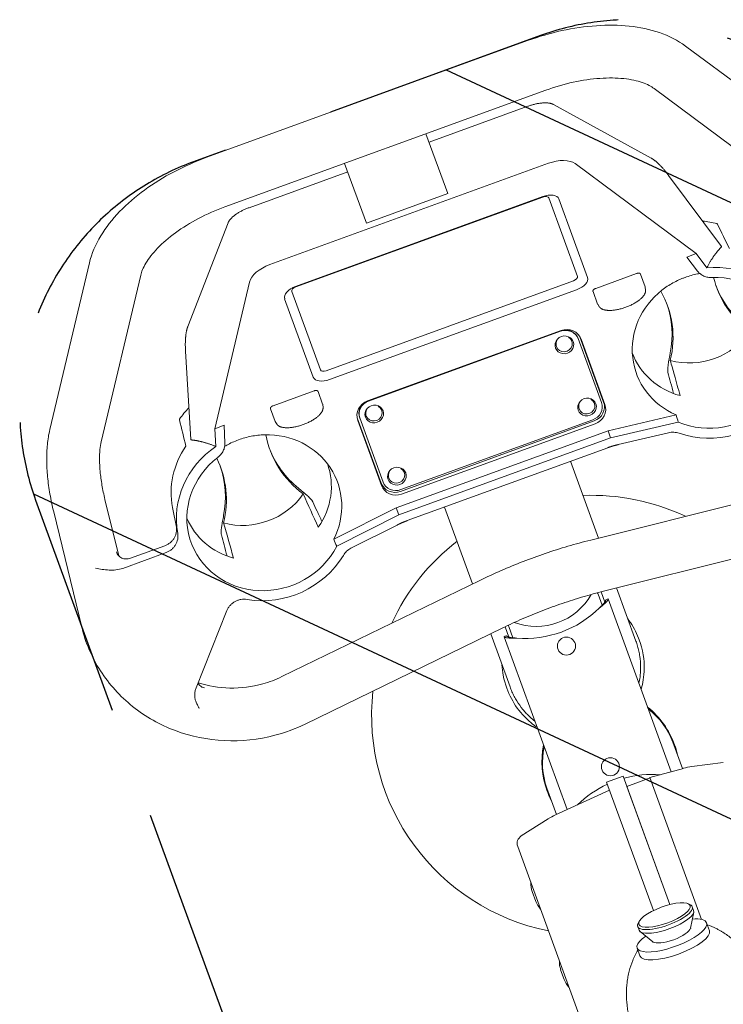
# Model space of a CAD drawing. Units: millimetres. Extents: x -7466 to 7514, y -15194 to 15194.
# Drawn here: x 1720 to 2120, y -10449 to -9890 of the extents above; entities that cross this region are included whole.
import ezdxf

# ---------------------------------------------------------------- set-up
doc = ezdxf.new("R2010")
doc.units = ezdxf.units.MM
doc.header["$LTSCALE"] = 20
doc.linetypes.add('HIDDEN', pattern=[9.525, 6.35, -3.175])
for name, color, linetype in [('2d', 230, 'Continuous'), ('ASTMF3101-TrainingEnvelope', 222, 'HIDDEN'), ('ASTMF3101-TrainingEnvelope_Hatch', 222, 'Continuous')]:
    doc.layers.add(name, color=color, linetype=linetype)

msp = doc.modelspace()

# ---------------------------------------------------------------- hatches: boundary and pattern name
at = {"layer": 'ASTMF3101-TrainingEnvelope_Hatch'}
h = msp.add_hatch(dxfattribs=at)
h.set_pattern_fill('ANSI31', color=256, scale=100, angle=110)
h.set_pattern_definition([(155, (2054.8, -10312.06), (-134.18, -287.75), [])])
h.paths.add_polyline_path([(1818.81, -9970.63, 0.414214), (1729.16, -10162.89), (1959.97, -10797.03, 0.414214), (2152.23, -10886.68), (2349.35, -10814.93, 0.414214), (2439, -10622.67), (2208.2, -9988.53, 0.414214), (2015.94, -9898.88)])

# ---------------------------------------------------------------- linework, layer by layer
at = {"layer": '2d', "lineweight": 0}
for p, q in [((2008.65, -9901.74), (1826.41, -9968.06)), ((2176.44, -9962.95), (2098.36, -9904.85)), ((2018.91, -9929.93), (1836.67, -9996.26)), ((2158.53, -9987.02), (2080.46, -9928.92)), ((2008.69, -9939.08), (1952.64, -9959.48)), ((2023.36, -9938.04), (2078.8, -9968.49)), ((1963.26, -9988.68), (1950.89, -9954.68)), ((2020.48, -9971.45), (1862.16, -10029.07)), ((1904.69, -9971.5), (1917.06, -10005.5)), ((2104.32, -10022.79), (2035.6, -9971.66)), ((1906.44, -9976.3), (1850.38, -9996.7)), ((2088.72, -9978.35), (2118.79, -10018.81)), ((1917.06, -10005.5), (1963.26, -9988.68)), ((1876.83, -10041.49), (2017.22, -9990.4)), ((2017.31, -9990.64), (1876.92, -10041.74)), ((2036.93, -10035.78), (2020.68, -9991.13)), ((2026.43, -9991.73), (2042.68, -10036.38)), ((1838.47, -10005.33), (1815.58, -10064.29)), ((2104.32, -10022.79), (2099, -10024.73)), ((2110.39, -10030.96), (2104.32, -10022.79)), ((2118.79, -10018.81), (2118.74, -10019.05)), ((1737.22, -10122.81), (1759.68, -10028.12)), ((2099, -10024.73), (2105.19, -10032.76)), ((2070.56, -10034.11), (2047.31, -10042.57)), ((2075.45, -10041.69), (2072.81, -10034.43)), ((1766.41, -10129.74), (1788.87, -10035.05)), ((1850.71, -10038.96), (1830.93, -10122.3)), ((1894.27, -10089.42), (2034.66, -10038.32)), ((1874.65, -10044.28), (1890.9, -10088.93)), ((2036.48, -10043.32), (1896.09, -10094.42)), ((2048.43, -10051.52), (2045.79, -10044.27)), ((2075.65, -10043.7), (2075.48, -10041.75)), ((1886.89, -10093.08), (1870.63, -10048.43)), ((2049.57, -10053.19), (2048.45, -10051.59)), ((2027.69, -10066.53), (1917.75, -10106.54)), ((2027.32, -10066.96), (1918.31, -10106.63)), ((2033.77, -10072.56), (2033.79, -10072.62)), ((2050.58, -10107.49), (2037.29, -10070.97)), ((2051.82, -10107.18), (2038.32, -10070.09)), ((2052.54, -10108.48), (2039.04, -10071.39)), ((1814.31, -10078.22), (1817.29, -10128.55)), ((2025.03, -10075.74), (2025.05, -10075.8)), ((1887.31, -10100.8), (1864.07, -10109.26)), ((1892.21, -10108.38), (1889.57, -10101.13)), ((1865.19, -10118.22), (1862.55, -10110.96)), ((1892.41, -10110.39), (1892.24, -10108.45)), ((1925.71, -10111.89), (1925.73, -10111.95)), ((2037.89, -10111.06), (2037.91, -10111.12)), ((2046.63, -10107.88), (2046.65, -10107.94)), ((1866.33, -10119.88), (1865.21, -10118.28)), ((1911.89, -10116.11), (1925.39, -10153.19)), ((1912.18, -10117.57), (1925.68, -10154.65)), ((1913.25, -10116.11), (1926.54, -10152.64)), ((1916.97, -10115.07), (1916.99, -10115.13)), ((1936.45, -10157.94), (2046.4, -10117.93)), ((1936.63, -10156.97), (2045.64, -10117.29)), ((2092.99, -10114.41), (2054.35, -10123.47)), ((2094.2, -10118.52), (2055.79, -10127.53)), ((1836.25, -10120.36), (1830.93, -10122.3)), ((1830.93, -10122.3), (1831.53, -10132.45)), ((1836.25, -10120.36), (1836.67, -10130.49)), ((1933.93, -10167.3), (2054.35, -10123.47)), ((1937.03, -10159.52), (2046.97, -10119.51)), ((2054.35, -10123.47), (2055.79, -10127.53)), ((1817.29, -10128.55), (1817.48, -10128.7)), ((2055.79, -10127.53), (1935.43, -10171.34)), ((2060.17, -10131.34), (2088.76, -10124.63)), ((1940.3, -10174.57), (2054.14, -10133.13)), ((2048.87, -10184.52), (2032.97, -10140.84)), ((1929.82, -10150.39), (1929.84, -10150.45)), ((1938.56, -10147.21), (1938.58, -10147.27)), ((2044.48, -10185.62), (2165.68, -10155.28)), ((1776.36, -10194.62), (1768.56, -10162.53)), ((1806.94, -10167.1), (1809.17, -10178.35)), ((1898.5, -10185.2), (1933.93, -10167.3)), ((1933.93, -10167.3), (1935.43, -10171.34)), ((1961.46, -10166.86), (1977.36, -10210.54)), ((1755.32, -10235.07), (1739.41, -10169.62)), ((1900.21, -10189.12), (1935.43, -10171.34)), ((1908.31, -10190.3), (1934.53, -10177.06)), ((2051.77, -10214.72), (2172.97, -10184.38)), ((1782.98, -10195.96), (1802.51, -10188.85)), ((1775.12, -10192.39), (1775.1, -10192.33)), ((1778.64, -10201.7), (1803.27, -10192.74)), ((1778.12, -10201.88), (1778.12, -10201.88)), ((1981.43, -10208.56), (1869.09, -10263.23)), ((2070.16, -10243.01), (2059.19, -10212.86)), ((2048.71, -10216.38), (2051, -10222.68)), ((2052.49, -10220.92), (2050.36, -10215.07)), ((2054.44, -10218.98), (2090.22, -10317.28)), ((1837.85, -10225.68), (1820.28, -10269.67)), ((1994.56, -10235.54), (1882.21, -10290.21)), ((1997.99, -10240.76), (1995.86, -10234.91)), ((1997.97, -10234.84), (2000.26, -10241.15)), ((1987.68, -10238.89), (1998.65, -10269.03)), ((2031.02, -10338.83), (1995.24, -10240.53)), ((2091.11, -10300.58), (2096.56, -10315.53)), ((2119.81, -10312.04), (2101.91, -10314.39)), ((2053.53, -10323.17), (2062.92, -10319.75)), ((2062.92, -10319.75), (2089.51, -10392.79)), ((2097.13, -10315.37), (2078.15, -10320.63)), ((2053.53, -10323.17), (2080.11, -10396.21)), ((2065.1, -10325.71), (2078.17, -10320.69)), ((2089.52, -10392.79), (2065.1, -10325.71)), ((2078.15, -10320.63), (2107.51, -10401.29)), ((2019.6, -10326.6), (2025.05, -10341.56)), ((2024.52, -10341.79), (2055.21, -10327.81)), ((2005.01, -10353.82), (2020.23, -10344.12)), ((2003, -10359.75), (2127.88, -10702.86)), ((2013.28, -10391), (2011.24, -10385.4)), ((2099.6, -10392.29), (2100.78, -10392.76)), ((2101.1, -10406.25), (2103, -10397.1)), ((2102.19, -10394.01), (2102.95, -10396.1)), ((2072.05, -10402.31), (2071.45, -10403.44)), ((2111.95, -10407.66), (2110.32, -10403.19)), ((2071.18, -10405.3), (2071.94, -10407.39)), ((2079.87, -10413.98), (2072.54, -10408.19)), ((2101.18, -10405.87), (2101.39, -10406.45)), ((2079.57, -10413.74), (2079.78, -10414.31)), ((2072.48, -10422.02), (2070.85, -10417.55)), ((2029.46, -10435.45), (2027.42, -10429.86))]:
    msp.add_line(p, q, dxfattribs=at)
for centre in [(2030.72, -10245.88), (2055.68, -10314.48)]:
    msp.add_circle(centre, 5.14, dxfattribs=at)
for centre, radius, start, end in [((2045.02, -10285.18), 125, 64.7445, 92.2779), ((2045.02, -10285.18), 125, 127.7221, 155.2555), ((2013.55, -10198.72), 36, 249.6856, 330.3144), ((2046.83, -10217.06), 2, 20, 45.721), ((2007.29, -10181.51), 60, 265.3757, 314.6243), ((1999.84, -10234.16), 2, 174.279, 200), ((2045.02, -10285.18), 125, 173.688, 258.6722), ((2045.16, -10319.19), 50, 20, 50.6834), ((2066.77, -10311.32), 50, 169.3166, 200), ((2106.48, -10349.09), 35, 97.5, 105.5), ((2079.11, -10378.85), 60, 85.4332, 105.2198), ((2079.11, -10378.85), 60, 114.7802, 134.5704), ((2073.74, -10364.09), 37.61, 102.3471, 102.3597), ((2039.03, -10373.64), 35, 114.5, 122.5), ((2007.7, -10358.04), 5, 122.5, 200), ((2025.55, -10380.7), 15.06, 178.6723, 198.1835), ((2027.26, -10385.4), 15.06, 201.8165, 221.3277), ((2041.73, -10425.16), 15.06, 178.6723, 198.1835), ((2043.44, -10429.85), 15.06, 201.8165, 221.3277)]:
    msp.add_arc(centre, radius, start, end, dxfattribs=at)
for centre, major_axis, ratio, start_param, end_param in [((2023.23, -9979.02), (14.1, 5.13), 0.537239, 0.339837, 1.570796), ((2017.86, -9992.16), (2.82, 1.03), 0.537239, 0, 1.570796), ((1864.91, -10036.65), (-14.1, -5.13), 0.537239, -1.570796, -0.339837), ((2113.72, -10079.22), (48.16, 17.53), 0.939693, 0.156048, 1.306723), ((2034.11, -10036.8), (2.82, 1.03), 0.537239, -1.570796, 0), ((2113.72, -10079.22), (42.51, 15.47), 0.939693, -2.349675, 1.248973), ((1877.47, -10043.25), (-2.82, -1.03), 0.537239, -1.570796, 0), ((2112.43, -10075.68), (-41.97, -15.28), 0.939693, -1.231405, 0.787561), ((2029.89, -10074.02), (7.52, 2.74), 0.939693, 0, 1.570796), ((2030.58, -10074.47), (8.46, 3.08), 0.939693, 0, 1.570796), ((2029.77, -10073.7), (7.52, 2.74), 0.939693, 0, 1.417108), ((2102.02, -10047.08), (37.59, 13.68), 0.939693, -2.216278, -0.925314), ((2029.42, -10074.21), (-4.37, -1.59), 0.939693, -0.705935, 0), ((2029.42, -10074.21), (-4.37, -1.59), 0.939693, 0, 3.847527), ((2030.08, -10073.09), (8.25, 3), 0.939693, 0, 0.056687), ((2108.34, -10064.43), (-40.25, -14.65), 0.939693, 0.001643, 0.929393), ((1893.72, -10087.9), (-2.82, -1.03), 0.537239, 0, 1.570796), ((1920.64, -10114.49), (-8.46, -3.08), 0.939693, -1.570796, 0), ((1920.77, -10113.38), (-7.52, -2.74), 0.939693, -1.417108, 0), ((1920.88, -10113.7), (-7.52, -2.74), 0.939693, -1.570796, 0), ((2042.28, -10109.53), (-4.37, -1.59), 0.939693, 0, 3.847527), ((2043.06, -10110.23), (7.52, 2.74), 0.939693, -1.570796, 0), ((2043.58, -10110.18), (8.25, 3), 0.939693, -1.570796, 0), ((1921.36, -10113.54), (-4.37, -1.59), 0.939693, -0.705935, 0), ((1921.36, -10113.54), (-4.37, -1.59), 0.939693, 0, 3.847527), ((2042.28, -10109.53), (-4.37, -1.59), 0.939693, -0.705935, 0), ((2044.08, -10111.56), (8.46, 3.08), 0.939693, -1.570796, 0), ((2113.72, -10079.22), (48.16, 17.53), 0.939693, -2.284059, -1.028713), ((1920.13, -10113.11), (-8.25, -3), 0.939693, -0.056687, 0), ((1858.71, -10168.03), (41.97, 15.28), 0.939693, -0.787561, 1.231405), ((1918.78, -10113.77), (-56.5, -20.57), 0.939693, -0.157836, 0.560249), ((1918.2, -10112.16), (-56.5, -20.57), 0.939693, 0.015133, 0.51349), ((1860, -10171.56), (-42.51, -15.47), 0.939693, -1.248973, 2.349675), ((1777.83, -10165.07), (56.5, 20.57), 0.939693, -0.560249, 0.103568), ((1777.24, -10163.47), (56.5, 20.57), 0.939693, -0.51349, -0.015133), ((1854.62, -10156.78), (40.25, 14.65), 0.939693, -0.929393, -0.001643), ((1934.21, -10148.86), (-4.37, -1.59), 0.939693, 0, 3.847527), ((1934.21, -10148.86), (-4.37, -1.59), 0.939693, -0.705935, 0), ((1933.63, -10150.19), (-8.25, -3), 0.939693, 0, 1.570796), ((1934.14, -10151.58), (-8.46, -3.08), 0.939693, 0, 1.570796), ((1934.06, -10149.9), (-7.52, -2.74), 0.939693, 0, 1.570796), ((1848.3, -10139.42), (37.59, 13.68), 0.939693, -2.216278, -0.925314), ((1854.62, -10156.78), (-40.25, -14.65), 0.939693, 0.047431, 0.929393), ((2055.36, -10313.59), (13.68, -37.6), 0.951057, 1.570796, 2.166315), ((2055.36, -10313.59), (13.68, -37.6), 0.951057, -2.166313, -1.570796), ((2086.68, -10399.66), (15.5, 5.64), 0.309017, -1.55357, 0.330927), ((2086.68, -10399.66), (-15.5, -5.64), 0.309017, -0.330927, 1.588023)]:
    msp.add_ellipse(centre, major_axis=major_axis, ratio=ratio, start_param=start_param, end_param=end_param, dxfattribs=at)
at = {"layer": '2d', "lineweight": 0, "extrusion": (0, 0, -1)}
for centre, major_axis, ratio, start_param, end_param in [((2018.73, -9994.53), (7.7, 2.8), 0.537239, -1.570796, 0), ((2034.98, -10039.18), (7.7, 2.8), 0.537239, 0, 1.570796), ((2172.5, -10021.43), (-56.5, -20.57), 0.939693, -0.560249, 0.103568), ((1878.34, -10045.63), (-7.7, -2.8), 0.537239, 0, 1.570796), ((2031.54, -10072.73), (56.5, 20.57), 0.939693, -0.157836, 0.560249), ((2171.91, -10019.82), (-56.5, -20.57), 0.939693, -0.51349, -0.015133), ((2030.96, -10071.12), (56.5, 20.57), 0.939693, 0.015133, 0.51349), ((2029.58, -10074.64), (-5.03, -1.83), 0.939693, 0, 3.141593), ((2029.58, -10074.64), (5.03, 1.83), 0.939693, 0, 3.141593), ((1894.59, -10090.28), (-7.7, -2.8), 0.537239, -1.570796, 0), ((2042.43, -10109.96), (-5.03, -1.83), 0.939693, 0, 3.141593), ((1921.51, -10113.97), (-5.03, -1.83), 0.939693, 0, 3.141593), ((1921.51, -10113.97), (5.03, 1.83), 0.939693, 0, 3.141593), ((2042.43, -10109.96), (5.03, 1.83), 0.939693, 0, 3.141593), ((1854.62, -10156.78), (-45.89, -16.7), 0.939693, 0.144491, 0.927425), ((1860, -10171.56), (-48.16, -17.53), 0.939693, 0.156048, 1.306723), ((1934.37, -10149.29), (-5.03, -1.83), 0.939693, 0, 3.141593), ((1934.37, -10149.29), (5.03, 1.83), 0.939693, 0, 3.141593), ((1860, -10171.56), (-48.16, -17.53), 0.939693, -2.284059, -1.028713), ((2086.36, -10398.76), (14.57, 5.3), 0.309017, -4.729615514978159, 1.553569792201428), ((2087.44, -10401.75), (15.5, 5.64), 0.309017, 0, 1.55357), ((2090.59, -10410.37), (19.73, 7.18), 0.308188, -0.000032, 3.97664), ((2090.59, -10410.37), (19.73, 7.18), 0.308188, -0.835637, -0.000032), ((2087.44, -10401.75), (-15.5, -5.64), 0.309017, -1.588023, 0), ((2092.21, -10414.84), (19.73, 7.18), 0.308188, 0, 3.141561), ((2090.26, -10409.49), (10.81, 3.93), 0.309017, 0.188711, 1.55357), ((2090.26, -10409.49), (-10.81, -3.93), 0.309017, -1.588023, -0.188711), ((2092.21, -10414.84), (-19.73, -7.18), 0.308188, -0.000032, 0)]:
    msp.add_ellipse(centre, major_axis=major_axis, ratio=ratio, start_param=start_param, end_param=end_param, dxfattribs=at)
at = {"layer": '2d', "lineweight": 0}
for points, knots in [([(2098.36, -9904.85), (2093.93, -9901.55), (2088.91, -9899.05), (2078.16, -9895.35), (2072.41, -9894.15), (2060.39, -9892.87), (2054.12, -9892.8), (2041.29, -9893.68), (2034.73, -9894.63), (2021.61, -9897.5), (2015.05, -9899.4), (2008.65, -9901.74)], [3.48143, 3.48143, 3.48143, 3.48143, 3.727621, 3.727621, 3.973813, 3.973813, 4.220005, 4.220005, 4.466197, 4.466197, 4.712389, 4.712389, 4.712389, 4.712389]), ([(2080.46, -9928.92), (2078.91, -9927.77), (2076.68, -9926.57), (2070.87, -9924.57), (2067.3, -9923.78), (2059.16, -9922.91), (2054.6, -9922.84), (2044.91, -9923.5), (2039.78, -9924.24), (2029.36, -9926.51), (2024.07, -9928.05), (2018.91, -9929.93)], [3.48143, 3.48143, 3.48143, 3.48143, 3.727621, 3.727621, 3.973813, 3.973813, 4.220005, 4.220005, 4.466197, 4.466197, 4.712389, 4.712389, 4.712389, 4.712389]), ([(1826.41, -9968.06), (1820, -9970.4), (1813.75, -9973.15), (1801.86, -9979.39), (1796.22, -9982.87), (1785.83, -9990.45), (1781.07, -9994.54), (1772.69, -10003.24), (1769.05, -10007.85), (1763.2, -10017.6), (1760.96, -10022.74), (1759.68, -10028.12)], [4.712389, 4.712389, 4.712389, 4.712389, 4.958581, 4.958581, 5.204773, 5.204773, 5.450965, 5.450965, 5.697157, 5.697157, 5.943348, 5.943348, 5.943348, 5.943348]), ([(1836.67, -9996.26), (1831.51, -9998.13), (1826.47, -10000.36), (1817.03, -10005.31), (1812.62, -10008.05), (1804.77, -10013.77), (1801.32, -10016.76), (1795.65, -10022.65), (1793.42, -10025.55), (1790.25, -10030.82), (1789.32, -10033.17), (1788.87, -10035.05)], [4.712389, 4.712389, 4.712389, 4.712389, 4.958581, 4.958581, 5.204773, 5.204773, 5.450965, 5.450965, 5.697157, 5.697157, 5.943348, 5.943348, 5.943348, 5.943348]), ([(2116.14, -10005.73), (2116.16, -10005.73), (2116.19, -10005.74), (2116.32, -10005.81), (2116.41, -10005.91), (2116.49, -10006.07)], [0.028644504, 0.028644504, 0.028644504, 0.028644504, 0.029010934, 0.029010934, 0.030713939, 0.030713939, 0.030713939, 0.030713939]), ([(2106.44, -10034.08), (2106.01, -10034.16), (2105.59, -10034.24), (2103.98, -10034.57), (2102.79, -10034.86), (2100.44, -10035.53), (2099.27, -10035.91), (2098.11, -10036.33)], [0.006022636, 0.006022636, 0.006022636, 0.006022636, 0.007322981, 0.007322981, 0.010984472, 0.010984472, 0.014645962, 0.014645962, 0.014645962, 0.014645962]), ([(2106.26, -10033.92), (2106.43, -10034.08), (2106.61, -10034.23), (2107.09, -10034.61), (2107.41, -10034.83), (2108.08, -10035.23), (2108.42, -10035.4), (2109.12, -10035.72), (2109.48, -10035.86), (2110.23, -10036.09), (2110.61, -10036.19), (2111.78, -10036.41), (2112.57, -10036.46), (2113.37, -10036.43)], [0.001657269, 0.001657269, 0.001657269, 0.001657269, 0.002389178, 0.002389178, 0.003583767, 0.003583767, 0.004778356, 0.004778356, 0.005972945, 0.005972945, 0.007167534, 0.007167534, 0.009556712, 0.009556712, 0.009556712, 0.009556712]), ([(2098.11, -10036.33), (2097.51, -10036.55), (2096.92, -10036.78), (2095.74, -10037.26), (2095.16, -10037.51), (2093.44, -10038.28), (2092.31, -10038.84), (2090.11, -10040.04), (2089.04, -10040.68), (2086.94, -10042.06), (2085.92, -10042.79), (2084.92, -10043.58)], [0.01464596, 0.01464596, 0.01464596, 0.01464596, 0.01653195, 0.01653195, 0.01841794, 0.01841794, 0.02218992, 0.02218992, 0.02596189, 0.02596189, 0.02973387, 0.02973387, 0.02973387, 0.02973387]), ([(2089.67, -10079.29), (2089.62, -10079.56), (2089.56, -10079.83), (2089.46, -10080.38), (2089.35, -10080.93), (2089.25, -10081.49), (2089.15, -10082.05), (2089.09, -10082.33), (2088.94, -10083.18), (2088.85, -10083.73), (2088.71, -10084.54), (2088.67, -10084.81), (2088.59, -10085.34), (2088.55, -10085.6), (2088.45, -10086.36), (2088.39, -10086.84), (2088.3, -10087.74), (2088.26, -10088.17), (2088.24, -10088.93), (2088.24, -10089.28), (2088.27, -10089.73), (2088.29, -10089.87), (2088.32, -10090.13), (2088.35, -10090.25), (2088.38, -10090.35)], [0.01217527, 0.01217527, 0.01217527, 0.01217527, 0.01302639, 0.01302639, 0.01387752, 0.01472865, 0.01472865, 0.01557977, 0.01557977, 0.01728203, 0.01728203, 0.01813315, 0.01813315, 0.01898428, 0.01898428, 0.02068653, 0.02068653, 0.02238878, 0.02238878, 0.02409103, 0.02409103, 0.02494216, 0.02494216, 0.02579329, 0.02579329, 0.02579329, 0.02579329]), ([(1810.91, -10116.82), (1810.89, -10116.84), (1810.88, -10116.86), (1810.82, -10117), (1810.82, -10117.14), (1810.86, -10117.31)], [0.028644504, 0.028644504, 0.028644504, 0.028644504, 0.029010934, 0.029010934, 0.030713939, 0.030713939, 0.030713939, 0.030713939]), ([(1737.22, -10122.81), (1736.57, -10125.56), (1736.11, -10128.38), (1735.54, -10134.2), (1735.42, -10137.19), (1735.47, -10143.32), (1735.65, -10146.47), (1736.27, -10152.9), (1736.72, -10156.18), (1737.87, -10162.83), (1738.58, -10166.21), (1739.41, -10169.62)], [0.5318474, 0.5318474, 0.5318474, 0.5318474, 0.6675525, 0.6675525, 0.8032576, 0.8032576, 0.9389627, 0.9389627, 1.0746679, 1.0746679, 1.210373, 1.210373, 1.210373, 1.210373]), ([(1766.41, -10129.74), (1766.11, -10131), (1765.85, -10132.51), (1765.51, -10135.96), (1765.43, -10137.89), (1765.46, -10142.1), (1765.58, -10144.38), (1766.05, -10149.2), (1766.4, -10151.74), (1767.31, -10157.01), (1767.88, -10159.74), (1768.56, -10162.53)], [0.5318474, 0.5318474, 0.5318474, 0.5318474, 0.6675525, 0.6675525, 0.8032576, 0.8032576, 0.9389627, 0.9389627, 1.0746679, 1.0746679, 1.210373, 1.210373, 1.210373, 1.210373]), ([(1859.15, -10125.75), (1857.88, -10125.79), (1856.63, -10125.88), (1854.14, -10126.18), (1852.9, -10126.38), (1850.45, -10126.87), (1849.23, -10127.17), (1846.8, -10127.85), (1845.59, -10128.24), (1844.39, -10128.68), (1843.23, -10129.1), (1842.09, -10129.56), (1839.86, -10130.56), (1838.77, -10131.1), (1837.31, -10131.88), (1836.94, -10132.09), (1836.56, -10132.31)], [0, 0, 0, 0, 0.0037732, 0.0037732, 0.0075464, 0.0075464, 0.0113196, 0.0113196, 0.0150928, 0.0150928, 0.0150928, 0.01875415, 0.01875415, 0.02241551, 0.02241551, 0.02371519, 0.02371519, 0.02371519, 0.02371519]), ([(2088.76, -10124.63), (2089.75, -10124.39), (2090.75, -10124.3), (2092.76, -10124.4), (2093.73, -10124.58), (2094.66, -10124.91)], [0, 0, 0, 0, 0.003017421, 0.003017421, 0.006034842, 0.006034842, 0.006034842, 0.006034842]), ([(1832.76, -10138.56), (1833.4, -10138.07), (1833.97, -10137.52), (1834.71, -10136.61), (1834.95, -10136.29), (1835.37, -10135.63), (1835.56, -10135.29), (1835.9, -10134.6), (1836.05, -10134.24), (1836.3, -10133.51), (1836.4, -10133.14), (1836.53, -10132.53), (1836.57, -10132.3), (1836.6, -10132.07)], [0, 0, 0, 0, 0.002389178, 0.002389178, 0.003583766, 0.003583766, 0.004778355, 0.004778355, 0.005972944, 0.005972944, 0.007167533, 0.007167533, 0.007903102, 0.007903102, 0.007903102, 0.007903102]), ([(1878.47, -10156.16), (1878.69, -10156.33), (1878.9, -10156.51), (1879.33, -10156.86), (1879.77, -10157.21), (1880.21, -10157.57), (1880.64, -10157.94), (1880.87, -10158.12), (1881.53, -10158.67), (1881.95, -10159.03), (1882.58, -10159.57), (1882.78, -10159.74), (1883.18, -10160.1), (1883.38, -10160.27), (1883.95, -10160.79), (1884.3, -10161.12), (1884.96, -10161.75), (1885.25, -10162.06), (1885.77, -10162.63), (1885.99, -10162.89), (1886.26, -10163.26), (1886.34, -10163.38), (1886.47, -10163.6), (1886.53, -10163.71), (1886.57, -10163.8)], [0.01217527, 0.01217527, 0.01217527, 0.01217527, 0.01302639, 0.01302639, 0.01387752, 0.01472865, 0.01472865, 0.01557977, 0.01557977, 0.01728203, 0.01728203, 0.01813315, 0.01813315, 0.01898428, 0.01898428, 0.02068653, 0.02068653, 0.02238878, 0.02238878, 0.02409103, 0.02409103, 0.02494216, 0.02494216, 0.02579329, 0.02579329, 0.02579329, 0.02579329]), ([(1834.66, -10182.7), (1834.6, -10182.49), (1834.56, -10182.23), (1834.53, -10181.78), (1834.53, -10181.61), (1834.52, -10181.27), (1834.53, -10181.09), (1834.55, -10180.51), (1834.58, -10180.09), (1834.67, -10179.18), (1834.73, -10178.7), (1834.83, -10177.94), (1834.87, -10177.68), (1834.95, -10177.16), (1835, -10176.89), (1835.13, -10176.07), (1835.23, -10175.52), (1835.43, -10174.4), (1835.53, -10173.83), (1835.74, -10172.72), (1835.85, -10172.17), (1835.95, -10171.64)], [0.03093768, 0.03093768, 0.03093768, 0.03093768, 0.03264188, 0.03264188, 0.03349398, 0.03349398, 0.03434608, 0.03434608, 0.03605028, 0.03605028, 0.03775448, 0.03775448, 0.03860658, 0.03860658, 0.03945868, 0.03945868, 0.04116288, 0.04116288, 0.04286708, 0.04286708, 0.04457128, 0.04457128, 0.04457128, 0.04457128]), ([(1802.51, -10188.85), (1803.06, -10188.65), (1803.6, -10188.4), (1804.61, -10187.83), (1805.1, -10187.49), (1806.01, -10186.75), (1806.43, -10186.35), (1807, -10185.7), (1807.18, -10185.48), (1807.53, -10185.01), (1807.69, -10184.77), (1808.14, -10184.04), (1808.4, -10183.53), (1808.71, -10182.74), (1808.8, -10182.47), (1808.96, -10181.93), (1809.03, -10181.65), (1809.19, -10180.82), (1809.25, -10180.27), (1809.26, -10179.16), (1809.22, -10178.6), (1809.13, -10178.05)], [0, 0, 0, 0, 0.00175577, 0.00175577, 0.00351153, 0.00351153, 0.0052673, 0.0052673, 0.00614518, 0.00614518, 0.00702306, 0.00702306, 0.00877883, 0.00877883, 0.00965671, 0.00965671, 0.01053459, 0.01053459, 0.01229036, 0.01229036, 0.01404612, 0.01404612, 0.01404612, 0.01404612]), ([(1809.87, -10181.84), (1809.97, -10182.4), (1810.02, -10182.95), (1810.02, -10183.79), (1810, -10184.07), (1809.95, -10184.63), (1809.91, -10184.91), (1809.75, -10185.75), (1809.59, -10186.29), (1809.29, -10187.09), (1809.17, -10187.35), (1808.92, -10187.87), (1808.78, -10188.12), (1808.33, -10188.87), (1807.98, -10189.33), (1807.41, -10189.99), (1807.21, -10190.2), (1806.79, -10190.61), (1806.57, -10190.81), (1805.88, -10191.37), (1805.4, -10191.7), (1804.37, -10192.28), (1803.83, -10192.53), (1803.27, -10192.74)], [0, 0, 0, 0, 0.00176815, 0.00176815, 0.00265223, 0.00265223, 0.0035363, 0.0035363, 0.00530446, 0.00530446, 0.00618853, 0.00618853, 0.00707261, 0.00707261, 0.00884076, 0.00884076, 0.00972484, 0.00972484, 0.01060891, 0.01060891, 0.01237707, 0.01237707, 0.01414522, 0.01414522, 0.01414522, 0.01414522]), ([(1981.43, -10208.56), (1985.45, -10206.61), (1989.52, -10204.73), (1997.73, -10201.15), (2001.88, -10199.44), (2010.25, -10196.2), (2014.46, -10194.67), (2022.95, -10191.77), (2027.23, -10190.42), (2035.82, -10187.88), (2040.14, -10186.7), (2044.48, -10185.62)], [1.4374286, 1.4374286, 1.4374286, 1.4374286, 1.4907757, 1.4907757, 1.5441228, 1.5441228, 1.5974699, 1.5974699, 1.6508169, 1.6508169, 1.704164, 1.704164, 1.704164, 1.704164]), ([(1903.97, -10194.32), (1904.48, -10193.47), (1905.1, -10192.7), (1906.58, -10191.33), (1907.4, -10190.76), (1908.31, -10190.3)], [0, 0, 0, 0, 0.00301775, 0.00301775, 0.006035499, 0.006035499, 0.006035499, 0.006035499]), ([(1775.1, -10192.33), (1775.2, -10192.72), (1775.34, -10193.09), (1775.7, -10193.79), (1775.92, -10194.12), (1776.44, -10194.72), (1776.73, -10195), (1777.39, -10195.47), (1777.74, -10195.68), (1778.48, -10196.01), (1778.88, -10196.13), (1779.68, -10196.31), (1780.09, -10196.36), (1780.72, -10196.37), (1780.93, -10196.37), (1781.35, -10196.34), (1781.56, -10196.31), (1782.17, -10196.21), (1782.58, -10196.1), (1782.98, -10195.96)], [0, 0, 0, 0, 0.00125489, 0.00125489, 0.00250978, 0.00250978, 0.00376466, 0.00376466, 0.00501955, 0.00501955, 0.00627444, 0.00627444, 0.00752933, 0.00752933, 0.00815677, 0.00815677, 0.00878422, 0.00878422, 0.01003911, 0.01003911, 0.01003911, 0.01003911]), ([(1778.64, -10201.7), (1777.39, -10202.15), (1776.11, -10202.42), (1774.15, -10202.64), (1773.49, -10202.68), (1772.18, -10202.71), (1771.53, -10202.7), (1768.29, -10202.54), (1765.75, -10202.09), (1763.21, -10201.62)], [0, 0, 0, 0, 0.00393952, 0.00393952, 0.00590928, 0.00590928, 0.00787903, 0.00787903, 0.01575807, 0.01575807, 0.01575807, 0.01575807]), ([(1841.85, -10220.9), (1842.03, -10220.78), (1842.23, -10220.67), (1842.94, -10220.28), (1843.48, -10220.03), (1844.31, -10219.74), (1844.59, -10219.65), (1845.17, -10219.5), (1845.46, -10219.44), (1846.34, -10219.29), (1846.92, -10219.23), (1848.09, -10219.23), (1848.68, -10219.28), (1849.27, -10219.37)], [0.006412406, 0.006412406, 0.006412406, 0.006412406, 0.007072609, 0.007072609, 0.008840761, 0.008840761, 0.009724837, 0.009724837, 0.010608913, 0.010608913, 0.012377065, 0.012377065, 0.014145217, 0.014145217, 0.014145217, 0.014145217]), ([(1994.56, -10235.54), (1998.2, -10233.77), (2001.89, -10232.06), (2009.35, -10228.81), (2013.11, -10227.27), (2020.7, -10224.32), (2024.53, -10222.93), (2032.24, -10220.3), (2036.11, -10219.07), (2043.91, -10216.77), (2047.83, -10215.7), (2051.77, -10214.72)], [1.4374286, 1.4374286, 1.4374286, 1.4374286, 1.4907757, 1.4907757, 1.5441228, 1.5441228, 1.5974699, 1.5974699, 1.6508169, 1.6508169, 1.704164, 1.704164, 1.704164, 1.704164]), ([(2049.43, -10224.22), (2050.03, -10223.73), (2050.62, -10223.27), (2051.46, -10222.57), (2051.73, -10222.34), (2052.24, -10221.89), (2052.48, -10221.67), (2052.93, -10221.25), (2053.14, -10221.04), (2053.51, -10220.64), (2053.67, -10220.45), (2053.95, -10220.09), (2054.07, -10219.91), (2054.26, -10219.59), (2054.32, -10219.43), (2054.36, -10219.29)], [0, 0, 0, 0, 0.002274369, 0.002274369, 0.003411554, 0.003411554, 0.004548738, 0.004548738, 0.005685923, 0.005685923, 0.006823108, 0.006823108, 0.007960292, 0.007960292, 0.009097477, 0.009097477, 0.009097477, 0.009097477]), ([(2054.44, -10218.98), (2054.45, -10218.98), (2054.44, -10219.01), (2054.41, -10219.11), (2054.39, -10219.19), (2054.36, -10219.29)], [0, 0, 0, 0, 0.000789307, 0.000789307, 0.001578614, 0.001578614, 0.001578614, 0.001578614]), ([(1837.85, -10225.68), (1838.06, -10225.14), (1838.32, -10224.63), (1838.78, -10223.9), (1838.94, -10223.66), (1839.29, -10223.19), (1839.47, -10222.97), (1840.06, -10222.31), (1840.49, -10221.91), (1841.17, -10221.36), (1841.41, -10221.19), (1841.72, -10220.98), (1841.78, -10220.94), (1841.85, -10220.9)], [0, 0, 0, 0, 0.001768152, 0.001768152, 0.002652228, 0.002652228, 0.003536304, 0.003536304, 0.005304456, 0.005304456, 0.006188533, 0.006188533, 0.006412406, 0.006412406, 0.006412406, 0.006412406]), ([(2049.43, -10224.22), (2049.84, -10223.83), (2050.24, -10223.44), (2050.81, -10222.87), (2051, -10222.68), (2051.35, -10222.31), (2051.52, -10222.13), (2051.83, -10221.78), (2051.98, -10221.6), (2052.25, -10221.26), (2052.37, -10221.1), (2052.58, -10220.78), (2052.68, -10220.63), (2052.83, -10220.33), (2052.89, -10220.19), (2052.93, -10220.05)], [0, 0, 0, 0, 0.001670435, 0.001670435, 0.002505653, 0.002505653, 0.00334087, 0.00334087, 0.004176088, 0.004176088, 0.005011305, 0.005011305, 0.005846523, 0.005846523, 0.006681741, 0.006681741, 0.006681741, 0.006681741]), ([(2052.93, -10220.05), (2052.97, -10219.91), (2053.01, -10219.79), (2053.06, -10219.63), (2053.07, -10219.58), (2053.06, -10219.57)], [0, 0, 0, 0, 0.000879824, 0.000879824, 0.001759649, 0.001759649, 0.001759649, 0.001759649]), ([(2065.6, -10230.48), (2065.81, -10230.75), (2066.01, -10231.03), (2068.45, -10234.43), (2070.3, -10237.85), (2074.29, -10248.01), (2074.91, -10254.09), (2074.86, -10263.45), (2074.02, -10267.4), (2073.32, -10269.97), (2073.28, -10270.14), (2073.18, -10270.46)], [-85.086019, -85.086019, -85.086019, -85.086019, -83.649886, -83.649886, -67.787821, -67.787821, -38.075503, -38.075503, -5.179185, -5.179185, -2.572126, -2.572126, -2.572126, -2.572126]), ([(1755.32, -10235.07), (1757.46, -10243.86), (1761.07, -10252.29), (1770.89, -10267.6), (1777.11, -10274.47), (1791.54, -10286.01), (1799.77, -10290.66), (1817.44, -10297.25), (1826.89, -10299.17), (1846.05, -10300.08), (1855.76, -10299.04), (1870.99, -10295.01), (1876.73, -10292.87), (1882.21, -10290.21)], [6.179095, 6.179095, 6.179095, 6.179095, 6.492837, 6.492837, 6.808163, 6.808163, 7.126979, 7.126979, 7.449419, 7.449419, 7.774271, 7.774271, 7.979786, 7.979786, 7.979786, 7.979786]), ([(1995.51, -10240.71), (1995.42, -10240.65), (1995.36, -10240.6), (1995.27, -10240.54), (1995.24, -10240.53), (1995.24, -10240.53)], [0, 0, 0, 0, 0.000789345, 0.000789345, 0.00157869, 0.00157869, 0.00157869, 0.00157869]), ([(1995.51, -10240.71), (1995.63, -10240.79), (1995.78, -10240.87), (1996.13, -10241), (1996.34, -10241.06), (1996.78, -10241.16), (1997.03, -10241.2), (1997.58, -10241.26), (1997.87, -10241.29), (1998.48, -10241.32), (1998.8, -10241.34), (1999.49, -10241.35), (1999.84, -10241.35), (2000.56, -10241.35), (2000.93, -10241.35), (2001.68, -10241.33), (2002.07, -10241.33), (2002.45, -10241.32)], [0.001641463, 0.001641463, 0.001641463, 0.001641463, 0.002777181, 0.002777181, 0.003912898, 0.003912898, 0.005048615, 0.005048615, 0.006184332, 0.006184332, 0.007320049, 0.007320049, 0.008455766, 0.008455766, 0.009591484, 0.009591484, 0.010727201, 0.010727201, 0.010727201, 0.010727201]), ([(1996.68, -10240.09), (1996.69, -10240.1), (1996.73, -10240.13), (1996.87, -10240.23), (1996.97, -10240.29), (1997.1, -10240.37)], [0, 0, 0, 0, 0.000879155, 0.000879155, 0.00175831, 0.00175831, 0.00175831, 0.00175831]), ([(1997.1, -10240.37), (1997.22, -10240.45), (1997.35, -10240.52), (1997.66, -10240.65), (1997.83, -10240.71), (1998.19, -10240.82), (1998.4, -10240.87), (1998.82, -10240.95), (1999.04, -10240.99), (1999.74, -10241.1), (2000.26, -10241.15), (2001.06, -10241.22), (2001.33, -10241.24), (2001.89, -10241.28), (2002.17, -10241.3), (2002.45, -10241.32)], [0.001866618, 0.001866618, 0.001866618, 0.001866618, 0.002701314, 0.002701314, 0.003536011, 0.003536011, 0.004370707, 0.004370707, 0.005205404, 0.005205404, 0.006874797, 0.006874797, 0.007709493, 0.007709493, 0.00854419, 0.00854419, 0.00854419, 0.00854419]), ([(2070.16, -10243.01), (2070.51, -10243.96), (2070.82, -10244.93), (2071.38, -10246.86), (2071.62, -10247.83), (2072.05, -10249.77), (2072.22, -10250.74), (2072.65, -10253.67), (2072.81, -10255.62), (2072.85, -10258.57), (2072.83, -10259.56), (2072.74, -10261.04), (2072.71, -10261.54), (2072.62, -10262.53), (2072.56, -10263.02), (2072.35, -10264.68), (2072.16, -10265.83), (2071.91, -10266.97)], [0.15695758, 0.15695758, 0.15695758, 0.15695758, 0.15999258, 0.15999258, 0.16294009, 0.16294009, 0.1658876, 0.1658876, 0.17178261, 0.17178261, 0.17473012, 0.17473012, 0.17620388, 0.17620388, 0.17767763, 0.17767763, 0.18116039, 0.18116039, 0.18116039, 0.18116039]), ([(2013.98, -10292.01), (2013.55, -10291.72), (2012.64, -10291.1), (2009.83, -10288.9), (2008.27, -10287.48), (2003.89, -10282.9), (2001.39, -10279.44), (1997.58, -10272.24), (1995.78, -10267.74), (1994.44, -10260.52), (1994.2, -10258.52), (1994.09, -10256.51)], [-288.787783, -288.787783, -288.787783, -288.787783, -282.556384, -282.556384, -273.370807, -273.370807, -255.05512, -255.05512, -238.260602, -238.260602, -232.024334, -232.024334, -232.024334, -232.024334]), ([(1821.48, -10266.68), (1827.2, -10268.54), (1833.29, -10269.58), (1845.73, -10269.85), (1852.08, -10269.06), (1861.93, -10266.32), (1865.6, -10264.93), (1869.09, -10263.23)], [7.1705878, 7.1705878, 7.1705878, 7.1705878, 7.4757166, 7.4757166, 7.7873662, 7.7873662, 7.9797862, 7.9797862, 7.9797862, 7.9797862]), ([(1820.14, -10277.26), (1819.91, -10276.66), (1819.75, -10276.04), (1819.56, -10274.77), (1819.51, -10274.13), (1819.54, -10272.84), (1819.61, -10272.2), (1819.79, -10271.24), (1819.87, -10270.92), (1820.05, -10270.29), (1820.16, -10269.98), (1820.28, -10269.67)], [0, 0, 0, 0, 0.002036398, 0.002036398, 0.004072797, 0.004072797, 0.006109195, 0.006109195, 0.007127394, 0.007127394, 0.008145593, 0.008145593, 0.008145593, 0.008145593]), ([(1821.43, -10266.79), (1821.44, -10266.81), (1821.45, -10266.84), (1821.64, -10267.2), (1821.84, -10267.53), (1822.34, -10268.13), (1822.62, -10268.41), (1823.08, -10268.77), (1823.24, -10268.88), (1823.57, -10269.1), (1823.75, -10269.19), (1824.28, -10269.46), (1824.66, -10269.59), (1825.05, -10269.69)], [0.004828592, 0.004828592, 0.004828592, 0.004828592, 0.004904261, 0.004904261, 0.006130326, 0.006130326, 0.007356392, 0.007356392, 0.007969424, 0.007969424, 0.008582457, 0.008582457, 0.009808522, 0.009808522, 0.009808522, 0.009808522]), ([(2012.71, -10288.52), (2011.79, -10287.8), (2010.89, -10287.03), (2009.3, -10285.56), (2008.59, -10284.85), (2007.23, -10283.4), (2006.57, -10282.66), (2004.7, -10280.36), (2003.56, -10278.76), (2002.01, -10276.23), (2001.52, -10275.37), (2000.83, -10274.05), (2000.6, -10273.6), (2000.17, -10272.7), (1999.96, -10272.25), (1999.36, -10270.89), (1998.99, -10269.97), (1998.65, -10269.03)], [0.0089821, 0.0089821, 0.0089821, 0.0089821, 0.01249915, 0.01249915, 0.01545087, 0.01545087, 0.01840259, 0.01840259, 0.02430604, 0.02430604, 0.02725777, 0.02725777, 0.02873363, 0.02873363, 0.03020949, 0.03020949, 0.03318251, 0.03318251, 0.03318251, 0.03318251]), ([(1822.1, -10281.27), (1822.01, -10281.11), (1821.92, -10280.94), (1821.73, -10280.6), (1821.64, -10280.44), (1821.38, -10279.94), (1821.21, -10279.6), (1820.71, -10278.6), (1820.41, -10277.94), (1820.14, -10277.26)], [-0.000015809, -0.000015809, -0.000015809, -0.000015809, 0.000554072, 0.000554072, 0.001123953, 0.001123953, 0.002263715, 0.002263715, 0.004543238, 0.004543238, 0.004543238, 0.004543238]), ([(2092.14, -10302.09), (2092.37, -10302.7), (2092.45, -10302.94), (2093.08, -10304.89), (2093.49, -10306.42), (2093.81, -10307.97)], [-266.39945, -266.39945, -266.39945, -266.39945, -262.302342, -262.302342, -248.040592, -248.040592, -248.040592, -248.040592]), ([(2022.29, -10334), (2021.53, -10332.59), (2020.85, -10331.13), (2020.1, -10329.25), (2020.01, -10329.03), (2019.79, -10328.42)], [-245.175743, -245.175743, -245.175743, -245.175743, -223.478499, -223.478499, -217.893694, -217.893694, -217.893694, -217.893694]), ([(2115.76, -10406.42), (2116.08, -10406.58), (2116.4, -10406.75), (2117.21, -10407.17), (2117.68, -10407.44), (2118.63, -10407.99), (2119.1, -10408.27), (2120.49, -10409.14), (2121.39, -10409.74), (2124.01, -10411.64), (2125.66, -10413.01), (2128.79, -10415.93), (2130.27, -10417.49), (2132.36, -10419.97), (2133.04, -10420.82), (2134.34, -10422.56), (2134.96, -10423.44), (2136.76, -10426.15), (2137.85, -10428.02), (2138.83, -10429.95)], [0.02802064, 0.02802064, 0.02802064, 0.02802064, 0.02917303, 0.02917303, 0.03092038, 0.03092038, 0.03266773, 0.03266773, 0.03616244, 0.03616244, 0.04315185, 0.04315185, 0.05014126, 0.05014126, 0.05363596, 0.05363596, 0.05713067, 0.05713067, 0.06412008, 0.06412008, 0.06412008, 0.06412008]), ([(2066.23, -10456.38), (2065.98, -10455.32), (2065.76, -10454.24), (2065.4, -10452.09), (2065.24, -10451.01), (2064.88, -10447.77), (2064.77, -10445.62), (2064.78, -10441.34), (2064.91, -10439.2), (2065.3, -10435.99), (2065.46, -10434.92), (2065.85, -10432.79), (2066.09, -10431.73), (2066.88, -10428.59), (2067.54, -10426.53), (2068.77, -10423.51), (2069.22, -10422.51), (2070.19, -10420.56), (2070.71, -10419.61), (2071.26, -10418.68)], [0.04443669, 0.04443669, 0.04443669, 0.04443669, 0.04792293, 0.04792293, 0.05140917, 0.05140917, 0.05838165, 0.05838165, 0.06535412, 0.06535412, 0.06884036, 0.06884036, 0.0723266, 0.0723266, 0.07929907, 0.07929907, 0.08278531, 0.08278531, 0.08616266, 0.08616266, 0.08616266, 0.08616266])]:
    msp.add_open_spline(points, degree=3, knots=knots, dxfattribs=at)
for points, weights in [([(2008.69, -9939.08), (2014.88, -9936.83), (2020.45, -9936.43), (2023.36, -9938.04)], [1, 0.877664387285, 0.877664387285, 1]), ([(2088.72, -9978.35), (2085.14, -9973.53), (2081.64, -9970.05), (2078.8, -9968.49)], [1, 0.945851293325, 0.945851293325, 1]), ([(1838.47, -10005.33), (1839.67, -10002.23), (1844.2, -9998.95), (1850.38, -9996.7)], [1, 0.877664387285, 0.877664387285, 1]), ([(2110.39, -10030.96), (2113.07, -10025.82), (2115.87, -10021.84), (2118.74, -10019.05)], [1, 0.995444902123, 0.995444902123, 1]), ([(2070.56, -10034.11), (2071.66, -10033.71), (2072.6, -10033.84), (2072.81, -10034.43)], [1, 0.804737854124, 0.804737854124, 1]), ([(2045.79, -10044.27), (2045.57, -10043.68), (2046.21, -10042.97), (2047.31, -10042.57)], [1, 0.804737854124, 0.804737854124, 1]), ([(2075.65, -10043.7), (2075.94, -10046.89), (2071.42, -10050.75), (2064.38, -10053.32)], [1, 0.830558344562, 0.830558344562, 1]), ([(2075.48, -10041.75), (2075.47, -10041.73), (2075.46, -10041.71), (2075.45, -10041.69)], [1, 0.999986537126, 0.999986537126, 1]), ([(2048.43, -10051.52), (2048.44, -10051.55), (2048.45, -10051.57), (2048.45, -10051.59)], [1, 0.999986537126, 0.999986537126, 1]), ([(2064.38, -10053.32), (2057.35, -10055.87), (2051.4, -10055.82), (2049.57, -10053.19)], [1, 0.830558344582, 0.830558344582, 1]), ([(1815.58, -10064.29), (1814.41, -10067.32), (1813.96, -10072.23), (1814.31, -10078.22)], [1, 0.945851293325, 0.945851293325, 1]), ([(1887.31, -10100.8), (1888.42, -10100.4), (1889.36, -10100.53), (1889.57, -10101.13)], [1, 0.804737854124, 0.804737854124, 1]), ([(1862.55, -10110.96), (1862.33, -10110.37), (1862.97, -10109.67), (1864.07, -10109.26)], [1, 0.804737854124, 0.804737854124, 1]), ([(1892.41, -10110.39), (1892.7, -10113.58), (1888.18, -10117.44), (1881.14, -10120.01)], [1, 0.830558344562, 0.830558344562, 1]), ([(1892.24, -10108.45), (1892.23, -10108.42), (1892.22, -10108.4), (1892.21, -10108.38)], [1, 0.999986537126, 0.999986537126, 1]), ([(1865.19, -10118.22), (1865.2, -10118.24), (1865.21, -10118.26), (1865.21, -10118.28)], [1, 0.999986537126, 0.999986537126, 1]), ([(1881.14, -10120.01), (1874.11, -10122.56), (1868.16, -10122.51), (1866.33, -10119.88)], [1, 0.830558344582, 0.830558344582, 1]), ([(1831.53, -10132.45), (1826.17, -10130.24), (1821.47, -10128.99), (1817.48, -10128.7)], [1, 0.995444902123, 0.995444902123, 1]), ([(2054.14, -10133.13), (2056.11, -10132.41), (2058.12, -10131.81), (2060.17, -10131.34)], [1, 0.998678369526, 0.998678369526, 1]), ([(1934.53, -10177.06), (1936.4, -10176.12), (1938.33, -10175.28), (1940.3, -10174.57)], [1, 0.998678369526, 0.998678369526, 1])]:
    msp.add_rational_spline(points, weights, degree=3, dxfattribs=at)
for points in [[(2108.01, -10004.3), (2110.76, -10004.54), (2113.48, -10005.01), (2116.14, -10005.73)], [(2116.49, -10006.07), (2118.75, -10010.68), (2121.02, -10015.29), (2123.31, -10019.91)], [(2105.19, -10032.76), (2105.52, -10033.18), (2105.87, -10033.57), (2106.26, -10033.92)], [(2089.68, -10083.52), (2090.47, -10086.3), (2091.25, -10089.07), (2092.03, -10091.85)], [(2088.38, -10090.35), (2088.89, -10092.24), (2089.4, -10094.13), (2089.9, -10096.01)], [(2089.9, -10096.01), (2090.47, -10098.12), (2091.04, -10100.22), (2091.6, -10102.33)], [(2092.03, -10091.85), (2093.12, -10095.73), (2094.21, -10099.62), (2095.29, -10103.5)], [(1810.91, -10116.82), (1812.49, -10114.57), (1814.27, -10112.45), (1816.22, -10110.5)], [(1814.53, -10132.29), (1813.32, -10127.28), (1812.09, -10122.29), (1810.86, -10117.31)], [(2092.99, -10114.41), (2093.39, -10115.78), (2093.8, -10117.15), (2094.2, -10118.52)], [(1836.6, -10132.07), (1836.67, -10131.55), (1836.69, -10131.02), (1836.67, -10130.49)], [(1881.19, -10159.41), (1884.02, -10165.73), (1886.87, -10172.03), (1889.73, -10178.32)], [(1889.04, -10169.12), (1888.22, -10167.35), (1887.39, -10165.58), (1886.57, -10163.8)], [(1891.8, -10175.05), (1890.88, -10173.07), (1889.96, -10171.1), (1889.04, -10169.12)], [(1841.57, -10195.85), (1839.72, -10189.19), (1837.85, -10182.53), (1835.96, -10175.87)], [(1834.66, -10182.7), (1835.17, -10184.59), (1835.68, -10186.47), (1836.19, -10188.36)], [(1898.5, -10185.2), (1899.07, -10186.51), (1899.64, -10187.81), (1900.21, -10189.12)], [(1836.19, -10188.36), (1836.75, -10190.46), (1837.32, -10192.57), (1837.88, -10194.67)], [(2053.06, -10219.56), (2053.52, -10219.36), (2053.98, -10219.17), (2054.44, -10218.98)], [(2054.44, -10218.98), (2054.44, -10218.98), (2054.44, -10218.98), (2054.44, -10218.98)], [(2053.06, -10219.57), (2053.06, -10219.57), (2053.06, -10219.56), (2053.06, -10219.56)], [(1995.24, -10240.53), (1995.72, -10240.37), (1996.2, -10240.22), (1996.68, -10240.09)], [(1995.24, -10240.53), (1995.24, -10240.53), (1995.24, -10240.53), (1995.24, -10240.53)], [(1996.68, -10240.09), (1996.68, -10240.09), (1996.68, -10240.09), (1996.68, -10240.09)], [(1825.05, -10269.69), (1825.05, -10269.69), (1825.04, -10269.69), (1825.04, -10269.69)], [(2110.73, -10404.31), (2112.47, -10404.91), (2114.14, -10405.61), (2115.76, -10406.42)]]:
    msp.add_open_spline(points, degree=3, dxfattribs=at)
at = {"layer": 'ASTMF3101-TrainingEnvelope'}
msp.add_lwpolyline([(1729.16, -10162.89), (1959.97, -10797.03, 0.414214), (2152.23, -10886.68), (2349.35, -10814.93, 0.414214), (2439, -10622.67), (2208.2, -9988.53, 0.414214), (2015.94, -9898.88), (1818.81, -9970.63, 0.414214)], format="xyb", close=True, dxfattribs=at)

doc.saveas('drawing.dxf')
